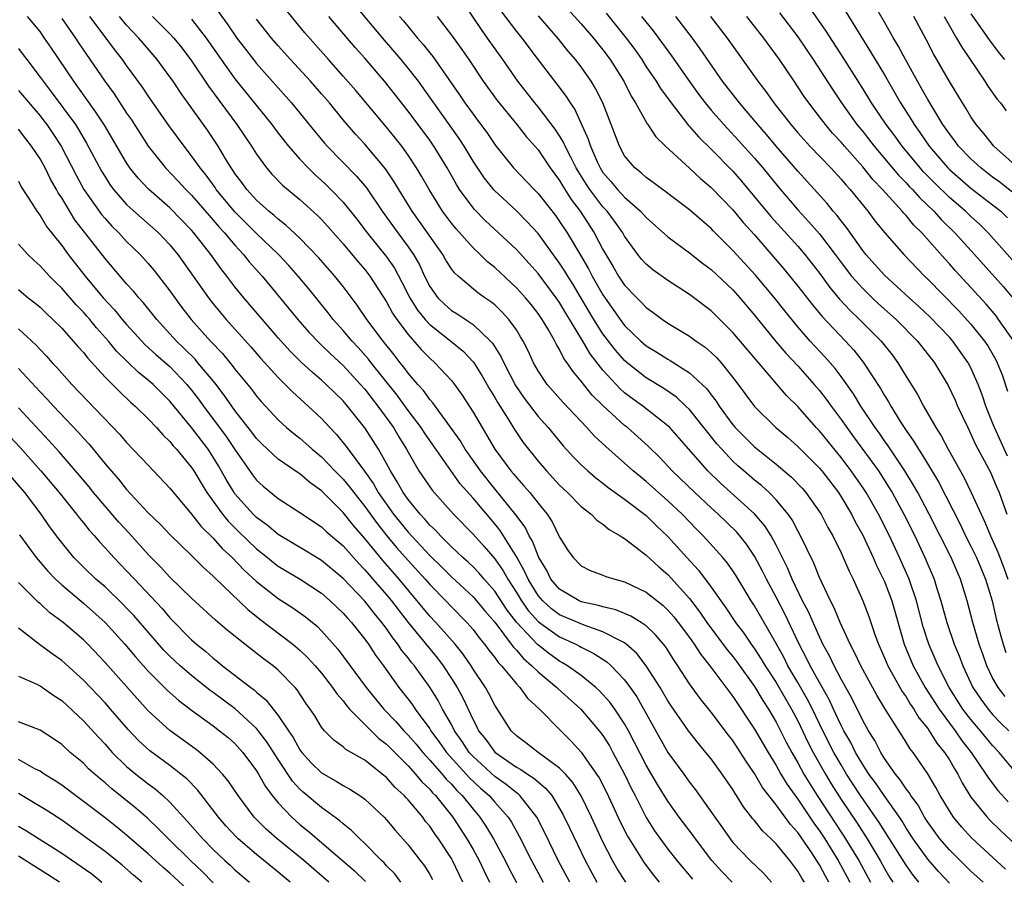
# Model space of a CAD drawing. Units: inches. Extents: x 2628000 to 2631000, y 1458000 to 1461000.
# Drawn here: x 2628483 to 2628574, y 1459159 to 1459239 of the extents above; entities that cross this region are included whole.
import ezdxf

# ---------------------------------------------------------------- set-up
doc = ezdxf.new("R2010")
doc.units = ezdxf.units.IN
doc.header["$MEASUREMENT"] = 0
doc.layers.add('LD26281458_2ft', color=182, linetype='Continuous')

msp = doc.modelspace()

# ---------------------------------------------------------------- linework, layer by layer
at = {"layer": 'LD26281458_2ft'}
for points, elevation in [([(2628532.765, 1459240.765), (2628535, 1459238.297), (2628536.131, 1459237), (2628537, 1459235.91), (2628537.673, 1459235), (2628538.92, 1459233), (2628539.618, 1459231.618), (2628540.007, 1459231), (2628541.082, 1459229.082), (2628541.152, 1459229), (2628541.882, 1459227.883), (2628542.793, 1459227), (2628545, 1459224.988), (2628546.018, 1459224.018), (2628547, 1459223.201), (2628549, 1459221.114), (2628549.954, 1459219.954), (2628551, 1459218.804), (2628553.691, 1459215.691), (2628555, 1459214.078), (2628556.343, 1459212.343), (2628557.26, 1459211.26), (2628559.408, 1459209), (2628560.164, 1459208.164), (2628561.05, 1459207.05), (2628562.631, 1459204.631), (2628563, 1459203.977), (2628563.379, 1459203.379), (2628563.582, 1459203), (2628564.517, 1459201.483), (2628565, 1459200.741), (2628565.728, 1459199.728), (2628566.14, 1459199), (2628566.492, 1459198.492), (2628567, 1459197.617), (2628567.983, 1459195.983), (2628570.015, 1459192.015), (2628570.503, 1459191), (2628571, 1459190.052), (2628571.517, 1459189), (2628572.344, 1459187), (2628572.953, 1459185), (2628573.34, 1459183.34), (2628573.747, 1459181.747), (2628573.971, 1459181), (2628574.225, 1459180.225)], 9352), ([(2628569, 1459158.926), (2628567.997, 1459159.997), (2628567, 1459161.127), (2628565.654, 1459163), (2628565, 1459164.007), (2628564.63, 1459164.63), (2628564.388, 1459165), (2628562.967, 1459167), (2628562.171, 1459168.172), (2628561.564, 1459169), (2628561, 1459169.873), (2628560.339, 1459171), (2628559.899, 1459171.899), (2628559.249, 1459173), (2628559, 1459173.482), (2628558.528, 1459174.528), (2628558.291, 1459175), (2628557.886, 1459175.886), (2628557, 1459177.44), (2628556.142, 1459179), (2628555.777, 1459179.777), (2628555.135, 1459181), (2628553.795, 1459183.795), (2628553, 1459185.351), (2628552.116, 1459187), (2628551.75, 1459187.75), (2628551, 1459189.137), (2628550.248, 1459190.247), (2628549.654, 1459191), (2628549.354, 1459191.353), (2628547.656, 1459193), (2628547, 1459193.585), (2628545.488, 1459195), (2628543.406, 1459197), (2628542.245, 1459198.245), (2628541.24, 1459199.24), (2628540.194, 1459200.194), (2628539.273, 1459201), (2628539, 1459201.211), (2628537.011, 1459203.011), (2628536.005, 1459204.005), (2628535, 1459205.287), (2628534.208, 1459206.208), (2628533.698, 1459207), (2628533.401, 1459207.401), (2628533, 1459208.215), (2628532.698, 1459208.698), (2628532.557, 1459209), (2628531.973, 1459210.027), (2628531.391, 1459211), (2628531, 1459211.562), (2628530.368, 1459212.368), (2628529.845, 1459213), (2628529, 1459213.93), (2628527, 1459215.801), (2628526.332, 1459216.332), (2628525.654, 1459217), (2628525, 1459217.613), (2628523.404, 1459219.404), (2628523, 1459219.902), (2628522.188, 1459221), (2628520.933, 1459223), (2628520.243, 1459224.243), (2628519.785, 1459225), (2628519, 1459226.18), (2628518.409, 1459227), (2628517.791, 1459227.791), (2628517, 1459228.772), (2628514.156, 1459232.156), (2628513, 1459233.488), (2628511.635, 1459235), (2628509.475, 1459237.475), (2628507.668, 1459239.668)], 9336), ([(2628574.194, 1459160.194), (2628571.073, 1459163.073), (2628570.115, 1459164.115), (2628569.389, 1459165), (2628569, 1459165.59), (2628568.149, 1459167), (2628567.75, 1459167.749), (2628567, 1459169.019), (2628565.643, 1459171), (2628565.354, 1459171.353), (2628565, 1459171.949), (2628563.048, 1459175.048), (2628562.294, 1459176.294), (2628561, 1459178.652), (2628560.813, 1459179), (2628560.24, 1459180.24), (2628559.823, 1459181), (2628558.917, 1459183), (2628558.367, 1459184.368), (2628558.023, 1459185), (2628557, 1459187.145), (2628556.476, 1459188.476), (2628555.259, 1459191), (2628555, 1459191.455), (2628554.47, 1459192.47), (2628554.105, 1459193), (2628553, 1459194.343), (2628552.359, 1459195), (2628551.647, 1459195.647), (2628551, 1459196.151), (2628550.005, 1459197), (2628549.466, 1459197.466), (2628549, 1459197.903), (2628547.969, 1459199), (2628547.515, 1459199.515), (2628545, 1459202.674), (2628544.667, 1459203), (2628543.802, 1459203.802), (2628542.623, 1459204.623), (2628541, 1459205.608), (2628539.241, 1459207), (2628539, 1459207.209), (2628538.16, 1459208.16), (2628537, 1459209.679), (2628536.164, 1459211), (2628535, 1459212.976), (2628534.237, 1459214.237), (2628533.748, 1459215), (2628533.474, 1459215.474), (2628533, 1459216.209), (2628531, 1459218.925), (2628530.011, 1459220.01), (2628529, 1459221.025), (2628526.943, 1459222.943), (2628526.045, 1459224.045), (2628525, 1459225.608), (2628524.176, 1459227), (2628523.715, 1459227.715), (2628521.372, 1459231), (2628520.396, 1459232.396), (2628519.95, 1459233), (2628519, 1459234.221), (2628518.356, 1459235), (2628516.805, 1459236.805), (2628514.07, 1459240.07)], 9340), ([(2628575, 1459169.329), (2628573.589, 1459171), (2628573, 1459171.62), (2628571.875, 1459173), (2628571, 1459174.03), (2628570.256, 1459175), (2628568.995, 1459177), (2628567.967, 1459179), (2628567.101, 1459181), (2628566.592, 1459182.592), (2628565.957, 1459185), (2628565.274, 1459187), (2628564.405, 1459189), (2628563.482, 1459191), (2628562.451, 1459193), (2628561.301, 1459195), (2628561, 1459195.46), (2628559.938, 1459197), (2628559, 1459198.243), (2628557, 1459200.694), (2628556.706, 1459201), (2628555, 1459202.95), (2628553.964, 1459203.964), (2628549, 1459209.777), (2628547.401, 1459211.401), (2628547, 1459211.8), (2628545, 1459213.318), (2628543, 1459214.583), (2628541.594, 1459215.594), (2628541, 1459216.09), (2628540.571, 1459216.571), (2628540.228, 1459217), (2628539, 1459218.679), (2628538.822, 1459219), (2628538.073, 1459220.073), (2628537.384, 1459221), (2628537, 1459221.412), (2628535.786, 1459223), (2628535.47, 1459223.47), (2628534.701, 1459224.701), (2628534.532, 1459225), (2628534.019, 1459225.981), (2628533.514, 1459227), (2628533.365, 1459227.365), (2628533, 1459227.951), (2628532.58, 1459228.58), (2628531, 1459230.641), (2628530.7, 1459231), (2628529.149, 1459233), (2628527.762, 1459235), (2628526.344, 1459237), (2628525.773, 1459237.773), (2628524.172, 1459240.172)], 9346), ([(2628527.542, 1459239.542), (2628529, 1459237.606), (2628529.497, 1459237), (2628531, 1459234.982), (2628532.521, 1459233), (2628532.739, 1459232.739), (2628533.6, 1459231.6), (2628533.962, 1459231), (2628534.397, 1459230.397), (2628535.649, 1459227.649), (2628535.84, 1459227), (2628536.496, 1459225.504), (2628536.733, 1459225), (2628537, 1459224.588), (2628537.742, 1459223.742), (2628538.349, 1459223), (2628539, 1459222.3), (2628540.483, 1459221), (2628541, 1459220.409), (2628543, 1459218.628), (2628545, 1459217.141), (2628546.193, 1459216.192), (2628547, 1459215.603), (2628549, 1459213.722), (2628549.649, 1459213), (2628551, 1459211.394), (2628552.974, 1459208.974), (2628553.893, 1459207.893), (2628555, 1459206.7), (2628556.514, 1459205), (2628557, 1459204.429), (2628557.628, 1459203.628), (2628558.067, 1459203), (2628559, 1459201.756), (2628559.522, 1459201), (2628560.159, 1459200.159), (2628562.441, 1459197), (2628563.443, 1459195.443), (2628563.706, 1459195), (2628564.804, 1459193), (2628565.804, 1459191), (2628566.744, 1459189), (2628567.597, 1459187), (2628567.848, 1459186.152), (2628568.222, 1459185), (2628568.756, 1459183), (2628569.441, 1459181), (2628569.907, 1459179.907), (2628570.234, 1459179), (2628571.182, 1459177), (2628571.904, 1459175.904), (2628572.575, 1459175), (2628573, 1459174.501), (2628573.74, 1459173.741), (2628574.502, 1459173)], 9348), ([(2628575.606, 1459215.607), (2628572.597, 1459219), (2628571.793, 1459219.793), (2628571, 1459220.497), (2628570.482, 1459221), (2628569, 1459222.266), (2628567.613, 1459223.614), (2628566.624, 1459224.624), (2628566.289, 1459225), (2628564.638, 1459227), (2628563.95, 1459227.95), (2628563.148, 1459229), (2628561.813, 1459231), (2628561, 1459232.337), (2628559.2, 1459235.2), (2628557.633, 1459237.633), (2628555.981, 1459239.981)], 9366), ([(2628574.777, 1459222.778), (2628573.667, 1459223.667), (2628573, 1459224.156), (2628571.899, 1459225), (2628571, 1459225.83), (2628569.86, 1459227), (2628569.501, 1459227.501), (2628569, 1459228.139), (2628568.658, 1459228.658), (2628568.407, 1459229), (2628567.463, 1459230.537), (2628567, 1459231.323), (2628566.408, 1459232.408), (2628566.058, 1459233), (2628564.939, 1459235), (2628564.273, 1459236.273), (2628563.833, 1459237), (2628563, 1459238.478), (2628562.072, 1459240.072)], 9370), ([(2628548.93, 1459159), (2628547.978, 1459159.978), (2628547.053, 1459161), (2628545.542, 1459163), (2628545.32, 1459163.32), (2628544.041, 1459165), (2628543, 1459166.476), (2628542.037, 1459168.037), (2628541, 1459169.822), (2628539.362, 1459173), (2628539, 1459173.645), (2628538.104, 1459175), (2628537.643, 1459175.643), (2628536.693, 1459176.693), (2628536.355, 1459177), (2628535, 1459178.09), (2628533.727, 1459179), (2628533.278, 1459179.279), (2628533, 1459179.423), (2628532.087, 1459180.087), (2628530.957, 1459180.957), (2628529.021, 1459183.021), (2628528.149, 1459184.149), (2628527, 1459185.897), (2628526.032, 1459187), (2628525.564, 1459187.564), (2628525, 1459188.144), (2628524.56, 1459188.56), (2628524.053, 1459189), (2628523, 1459190), (2628521.98, 1459191), (2628521.516, 1459191.516), (2628521, 1459191.998), (2628520.549, 1459192.549), (2628520.104, 1459193), (2628519, 1459194.348), (2628518.541, 1459195), (2628518, 1459196), (2628517.362, 1459197), (2628517, 1459197.675), (2628516.25, 1459199), (2628515.774, 1459199.774), (2628515, 1459200.979), (2628513.406, 1459203), (2628513, 1459203.467), (2628511.441, 1459205), (2628511, 1459205.402), (2628510.125, 1459206.125), (2628509.087, 1459207.087), (2628508.086, 1459208.086), (2628507, 1459209.295), (2628503.826, 1459213), (2628503, 1459214.016), (2628502.245, 1459215), (2628501.69, 1459215.69), (2628500.772, 1459217), (2628499.22, 1459219), (2628499, 1459219.252), (2628497, 1459221.301), (2628495.033, 1459223.033), (2628494.058, 1459224.058), (2628493.308, 1459225), (2628493, 1459225.453), (2628490.945, 1459228.945), (2628490.162, 1459230.162), (2628488.501, 1459232.502), (2628488.124, 1459233), (2628486.049, 1459236.049), (2628485.42, 1459237), (2628485, 1459237.59), (2628483.836, 1459239)], 9320), ([(2628487, 1459238.817), (2628488.263, 1459237), (2628488.554, 1459236.554), (2628490.997, 1459233), (2628491.84, 1459231.84), (2628493, 1459230.068), (2628493.438, 1459229.438), (2628495, 1459226.996), (2628496.59, 1459225), (2628497.768, 1459223.768), (2628498.459, 1459223), (2628499, 1459222.468), (2628500.609, 1459220.609), (2628501, 1459220.179), (2628501.538, 1459219.538), (2628502.042, 1459219), (2628503, 1459217.85), (2628503.795, 1459217), (2628504.327, 1459216.327), (2628505.515, 1459215), (2628508.822, 1459211), (2628509.836, 1459209.836), (2628510.806, 1459208.806), (2628511, 1459208.633), (2628511.817, 1459207.817), (2628513, 1459206.73), (2628514.615, 1459205), (2628515, 1459204.559), (2628515.672, 1459203.672), (2628516.206, 1459203), (2628517.639, 1459201), (2628518.141, 1459200.141), (2628518.854, 1459199), (2628519, 1459198.721), (2628520.005, 1459197), (2628521.212, 1459195.212), (2628523.205, 1459193), (2628525, 1459191.158), (2628526.03, 1459190.03), (2628527, 1459188.881), (2628527.775, 1459187.775), (2628528.2, 1459187), (2628529, 1459185.765), (2628529.47, 1459185), (2628530.103, 1459184.103), (2628531.056, 1459183.056), (2628533, 1459181.669), (2628534.49, 1459181), (2628534.826, 1459180.826), (2628535, 1459180.718), (2628536.148, 1459180.148), (2628537.354, 1459179.354), (2628537.744, 1459179), (2628539, 1459177.691), (2628539.509, 1459177), (2628540.121, 1459176.121), (2628543, 1459170.989), (2628544.467, 1459169), (2628545, 1459168.239), (2628545.545, 1459167.545), (2628547.329, 1459165), (2628548.037, 1459164.037), (2628548.747, 1459163), (2628549, 1459162.682), (2628550.595, 1459161), (2628551.837, 1459159.837), (2628552.583, 1459159)], 9322), ([(2628555.618, 1459159), (2628555.369, 1459159.369), (2628555, 1459160.031), (2628554.259, 1459161), (2628553, 1459162.55), (2628552.544, 1459163), (2628551.739, 1459163.739), (2628551, 1459164.693), (2628550.856, 1459164.856), (2628549.976, 1459165.976), (2628549.349, 1459167), (2628549.202, 1459167.203), (2628549, 1459167.554), (2628548.012, 1459169), (2628547, 1459170.393), (2628546.515, 1459171), (2628545.813, 1459171.813), (2628544.893, 1459173), (2628543.3, 1459175.3), (2628543, 1459175.766), (2628542.275, 1459177), (2628541.007, 1459179.007), (2628540.135, 1459180.135), (2628539.156, 1459181), (2628539, 1459181.115), (2628538.798, 1459181.202), (2628537, 1459182.135), (2628535.262, 1459182.738), (2628533, 1459183.714), (2628532.254, 1459184.254), (2628531.431, 1459185), (2628531, 1459185.506), (2628530.077, 1459187), (2628529.756, 1459187.756), (2628529.036, 1459189.036), (2628527.502, 1459191.502), (2628527, 1459192.128), (2628525, 1459194.472), (2628523.813, 1459195.813), (2628521, 1459199.807), (2628520.512, 1459200.512), (2628520.203, 1459201), (2628519, 1459202.597), (2628517.99, 1459203.991), (2628515.589, 1459207), (2628515.337, 1459207.337), (2628514.394, 1459208.394), (2628513.819, 1459209), (2628513, 1459209.984), (2628512.09, 1459211), (2628511.619, 1459211.619), (2628509.831, 1459213.831), (2628508.846, 1459215), (2628507.98, 1459215.98), (2628507.017, 1459217), (2628505, 1459218.942), (2628503, 1459220.939), (2628501.283, 1459223), (2628501.174, 1459223.174), (2628500.332, 1459224.332), (2628499.783, 1459225), (2628499, 1459226.126), (2628498.308, 1459227), (2628496.908, 1459228.908), (2628495, 1459231.651), (2628494.464, 1459232.464), (2628493, 1459234.446), (2628492.61, 1459235), (2628491.902, 1459235.902), (2628491.096, 1459237), (2628489.593, 1459239)], 9324), ([(2628557.882, 1459159), (2628557.556, 1459159.556), (2628557, 1459160.603), (2628556.289, 1459161.711), (2628555, 1459163.609), (2628554.326, 1459164.326), (2628553, 1459166.146), (2628551.748, 1459167.748), (2628551, 1459169.06), (2628550.203, 1459170.204), (2628549.718, 1459171), (2628549, 1459172.083), (2628548.593, 1459172.593), (2628547, 1459174.721), (2628545.984, 1459175.984), (2628545.249, 1459177), (2628545, 1459177.347), (2628543.917, 1459179), (2628543.543, 1459179.543), (2628542.769, 1459180.769), (2628542.587, 1459181), (2628541.868, 1459181.868), (2628541, 1459182.682), (2628540.534, 1459183), (2628539.588, 1459183.588), (2628538.178, 1459184.178), (2628537, 1459184.436), (2628536.581, 1459184.581), (2628535, 1459184.913), (2628534.8, 1459185), (2628533, 1459186.067), (2628532.2, 1459187), (2628531.803, 1459187.803), (2628531.081, 1459189), (2628531, 1459189.166), (2628530.499, 1459190.499), (2628530.194, 1459191), (2628529.808, 1459191.808), (2628528.956, 1459192.956), (2628527, 1459195.34), (2628525.679, 1459197), (2628525.409, 1459197.409), (2628524.284, 1459199), (2628523.805, 1459199.805), (2628521.294, 1459203.293), (2628521, 1459203.613), (2628520.425, 1459204.425), (2628519.906, 1459205), (2628519, 1459206.05), (2628518.602, 1459206.601), (2628518.267, 1459207), (2628517.715, 1459207.715), (2628516.686, 1459209), (2628515.19, 1459211), (2628514.305, 1459212.305), (2628513, 1459214.043), (2628512.244, 1459215), (2628510.734, 1459216.734), (2628509, 1459218.514), (2628507.716, 1459219.716), (2628507, 1459220.252), (2628506.615, 1459220.614), (2628506.128, 1459221), (2628505, 1459222.013), (2628504.091, 1459223), (2628503.64, 1459223.64), (2628503, 1459224.488), (2628502.802, 1459224.801), (2628502.654, 1459225), (2628502.103, 1459225.897), (2628501.452, 1459227), (2628500.472, 1459228.472), (2628499, 1459230.544), (2628497.966, 1459231.966), (2628497.291, 1459233), (2628497, 1459233.416), (2628495.819, 1459235), (2628494.513, 1459236.513), (2628494.119, 1459237), (2628493, 1459238.201), (2628492.337, 1459239)], 9326), ([(2628495.396, 1459239), (2628497, 1459237.378), (2628497.343, 1459237), (2628498.092, 1459236.091), (2628499, 1459234.881), (2628500.555, 1459232.555), (2628503.191, 1459229), (2628504.54, 1459227), (2628505, 1459226.26), (2628505.926, 1459225), (2628506.421, 1459224.421), (2628507.397, 1459223.397), (2628509, 1459222.067), (2628510.615, 1459220.615), (2628511, 1459220.223), (2628511.586, 1459219.586), (2628513, 1459217.98), (2628514.354, 1459216.354), (2628515, 1459215.617), (2628515.472, 1459215), (2628517, 1459212.61), (2628517.565, 1459211.565), (2628517.948, 1459211), (2628519, 1459209.594), (2628520.216, 1459208.216), (2628521, 1459207.42), (2628521.477, 1459207), (2628523, 1459205.347), (2628523.276, 1459205), (2628523.997, 1459203.997), (2628525, 1459202.428), (2628525.828, 1459201), (2628526.285, 1459200.285), (2628527.027, 1459199), (2628528.495, 1459197), (2628528.732, 1459196.732), (2628529, 1459196.394), (2628529.671, 1459195.67), (2628530.23, 1459195), (2628531, 1459194.013), (2628531.835, 1459193), (2628532.303, 1459192.303), (2628533, 1459190.868), (2628533.725, 1459189.725), (2628534.245, 1459189), (2628535, 1459188.23), (2628535.812, 1459187.812), (2628537, 1459187.386), (2628537.261, 1459187.261), (2628538.093, 1459187), (2628539, 1459186.769), (2628541, 1459185.792), (2628542.555, 1459184.555), (2628543, 1459184.14), (2628543.534, 1459183.535), (2628543.962, 1459183), (2628545, 1459181.606), (2628545.432, 1459181), (2628546.037, 1459180.037), (2628546.874, 1459179), (2628549, 1459176.16), (2628551, 1459173.154), (2628552.249, 1459171), (2628553, 1459169.779), (2628553.443, 1459169), (2628554.027, 1459168.028), (2628554.753, 1459167), (2628555, 1459166.676), (2628556.469, 1459164.469), (2628557, 1459163.746), (2628557.491, 1459163), (2628558.731, 1459161), (2628559.544, 1459159.544), (2628559.822, 1459159)], 9328), ([(2628499, 1459238.741), (2628500.347, 1459237), (2628501.739, 1459235), (2628503, 1459233.237), (2628506.405, 1459229), (2628507, 1459228.199), (2628507.949, 1459227), (2628509, 1459225.814), (2628509.765, 1459225), (2628510.385, 1459224.385), (2628511, 1459223.844), (2628511.433, 1459223.433), (2628511.87, 1459223), (2628513, 1459221.82), (2628514.254, 1459220.254), (2628515.207, 1459219), (2628517, 1459216.78), (2628517.728, 1459215.728), (2628518.429, 1459214.429), (2628519.161, 1459213), (2628519.868, 1459211.868), (2628520.579, 1459211), (2628521, 1459210.539), (2628522.957, 1459209), (2628524.072, 1459208.073), (2628525.045, 1459207.045), (2628525.822, 1459205.822), (2628526.537, 1459204.537), (2628527, 1459203.784), (2628527.28, 1459203.28), (2628528.296, 1459201.704), (2628528.83, 1459200.83), (2628529.644, 1459199.644), (2628531, 1459197.918), (2628531.788, 1459197), (2628533, 1459195.7), (2628533.737, 1459195), (2628535, 1459193.712), (2628535.913, 1459193), (2628536.444, 1459192.444), (2628537, 1459192.072), (2628537.587, 1459191.587), (2628538.6, 1459191), (2628539, 1459190.745), (2628540.029, 1459189.971), (2628541, 1459189.216), (2628542.149, 1459188.149), (2628543, 1459187.431), (2628545, 1459185.203), (2628545.956, 1459183.956), (2628546.61, 1459183), (2628548.475, 1459180.475), (2628549, 1459179.844), (2628549.362, 1459179.363), (2628551, 1459177.094), (2628551.778, 1459175.778), (2628552.298, 1459175), (2628553, 1459173.795), (2628553.94, 1459171.94), (2628554.436, 1459171), (2628555, 1459170.03), (2628555.569, 1459169), (2628556.802, 1459167), (2628559, 1459163.621), (2628559.255, 1459163.255), (2628560.638, 1459161), (2628561.712, 1459159)], 9330), ([(2628501.462, 1459239.462), (2628502.297, 1459238.297), (2628503.187, 1459237), (2628503.966, 1459235.966), (2628505, 1459234.651), (2628508.232, 1459231), (2628510.369, 1459228.369), (2628511.278, 1459227.278), (2628511.525, 1459227), (2628514.233, 1459224.233), (2628515.146, 1459223.146), (2628516.611, 1459221), (2628518.046, 1459219), (2628519, 1459217.709), (2628519.486, 1459217), (2628520.04, 1459216.04), (2628520.516, 1459215), (2628521, 1459214.057), (2628521.75, 1459213), (2628522.379, 1459212.379), (2628523, 1459211.836), (2628523.52, 1459211.52), (2628525, 1459210.519), (2628526.627, 1459209), (2628526.805, 1459208.805), (2628527.577, 1459207.577), (2628527.833, 1459207), (2628528.906, 1459204.906), (2628529.721, 1459203.721), (2628531, 1459202.035), (2628531.925, 1459201), (2628533.321, 1459199.321), (2628534.284, 1459198.284), (2628535, 1459197.557), (2628535.603, 1459197), (2628536.352, 1459196.352), (2628537, 1459195.857), (2628537.474, 1459195.473), (2628539, 1459194.404), (2628541, 1459192.885), (2628541.941, 1459191.941), (2628543, 1459190.948), (2628544.754, 1459189), (2628545.834, 1459187.833), (2628547, 1459186.263), (2628547.882, 1459185), (2628548.363, 1459184.363), (2628549.252, 1459183), (2628550.012, 1459182.012), (2628550.681, 1459181), (2628551, 1459180.565), (2628551.625, 1459179.625), (2628551.987, 1459179), (2628553, 1459177.45), (2628554.43, 1459175), (2628555, 1459173.908), (2628555.935, 1459171.935), (2628556.424, 1459171), (2628557.556, 1459169), (2628558.096, 1459168.096), (2628559, 1459166.636), (2628560.472, 1459164.472), (2628561.414, 1459163), (2628562.616, 1459161), (2628563, 1459160.279), (2628563.467, 1459159.467), (2628563.773, 1459159)], 9332), ([(2628566.181, 1459159), (2628565.645, 1459159.645), (2628565, 1459160.579), (2628562.532, 1459164.532), (2628560.796, 1459167), (2628560.08, 1459168.08), (2628559.508, 1459169), (2628559, 1459169.85), (2628558.341, 1459171), (2628557.314, 1459173), (2628556.351, 1459175), (2628555.898, 1459175.898), (2628555, 1459177.466), (2628554.091, 1459179), (2628553.73, 1459179.729), (2628553, 1459181.045), (2628551, 1459184.547), (2628550.705, 1459185), (2628549.299, 1459187.3), (2628549, 1459187.763), (2628548.495, 1459188.494), (2628548.071, 1459189), (2628546.265, 1459191), (2628545.629, 1459191.629), (2628544.31, 1459193), (2628543, 1459194.236), (2628541, 1459196.033), (2628540.455, 1459196.455), (2628539.806, 1459197), (2628539, 1459197.732), (2628537.252, 1459199.252), (2628536.222, 1459200.222), (2628535.521, 1459201), (2628533.323, 1459203.323), (2628531.857, 1459205), (2628531, 1459206.264), (2628530.585, 1459207), (2628530.084, 1459208.084), (2628529.626, 1459209), (2628529.398, 1459209.398), (2628529, 1459210.027), (2628528.308, 1459211), (2628527.686, 1459211.686), (2628527, 1459212.336), (2628526.634, 1459212.635), (2628526.088, 1459213), (2628525.453, 1459213.453), (2628523.623, 1459215), (2628523.295, 1459215.295), (2628523, 1459215.687), (2628522.487, 1459216.487), (2628522.2, 1459217), (2628520.058, 1459220.058), (2628519.379, 1459221), (2628518.14, 1459223), (2628517.719, 1459223.719), (2628516.908, 1459224.908), (2628515, 1459227.182), (2628514.125, 1459228.125), (2628513, 1459229.455), (2628511.732, 1459231), (2628511, 1459231.844), (2628509.979, 1459233), (2628508.133, 1459235), (2628507, 1459236.268), (2628506.371, 1459237), (2628505, 1459238.731)], 9334), ([(2628572.114, 1459159), (2628571, 1459160.028), (2628569.992, 1459161), (2628569, 1459161.987), (2628568.129, 1459163), (2628567, 1459164.55), (2628566.713, 1459165), (2628566.108, 1459166.108), (2628565.439, 1459167), (2628565.282, 1459167.282), (2628565, 1459167.63), (2628564.47, 1459168.47), (2628564.011, 1459169), (2628563, 1459170.448), (2628562.66, 1459171), (2628562.101, 1459172.101), (2628561.529, 1459173), (2628561, 1459173.943), (2628559.994, 1459175.994), (2628559, 1459177.77), (2628558.346, 1459179), (2628557.915, 1459179.915), (2628557.318, 1459181), (2628557.225, 1459181.225), (2628557, 1459181.663), (2628555.987, 1459183.987), (2628555.438, 1459185), (2628554.474, 1459187), (2628554.051, 1459188.051), (2628553, 1459190.131), (2628552.526, 1459191), (2628551.942, 1459191.942), (2628551, 1459193.04), (2628547.859, 1459195.859), (2628546.693, 1459197), (2628544.037, 1459200.037), (2628543.176, 1459201), (2628543, 1459201.173), (2628540.671, 1459203), (2628539.694, 1459203.694), (2628539, 1459204.22), (2628538.58, 1459204.58), (2628537, 1459206.308), (2628535.824, 1459207.824), (2628535.145, 1459209), (2628533.575, 1459211.575), (2628533, 1459212.549), (2628532.684, 1459213), (2628531, 1459215.236), (2628530.174, 1459216.174), (2628529, 1459217.449), (2628527.36, 1459219), (2628526.134, 1459220.135), (2628525.141, 1459221.141), (2628525, 1459221.309), (2628523.76, 1459223), (2628523.462, 1459223.462), (2628522.603, 1459225), (2628521.385, 1459227), (2628521, 1459227.547), (2628519, 1459230.244), (2628516.815, 1459233), (2628515, 1459235.126), (2628514.116, 1459236.116), (2628511.678, 1459239)], 9338), ([(2628518.216, 1459239), (2628518.58, 1459238.58), (2628519.857, 1459237), (2628520.395, 1459236.395), (2628521, 1459235.619), (2628521.282, 1459235.282), (2628523.754, 1459231.754), (2628524.255, 1459231), (2628525, 1459229.965), (2628525.424, 1459229.424), (2628526.272, 1459228.272), (2628527.081, 1459227.081), (2628528.75, 1459225), (2628530.643, 1459223), (2628531, 1459222.64), (2628532.601, 1459220.601), (2628533, 1459220.061), (2628533.696, 1459219), (2628534.931, 1459216.931), (2628535.67, 1459215.67), (2628536.01, 1459215), (2628537, 1459213.264), (2628538.575, 1459211), (2628539, 1459210.439), (2628540.49, 1459209), (2628541, 1459208.556), (2628541.969, 1459207.969), (2628543, 1459207.315), (2628543.208, 1459207.207), (2628545, 1459206.073), (2628546.584, 1459204.584), (2628547, 1459204.026), (2628547.454, 1459203.454), (2628547.736, 1459203), (2628549, 1459201.269), (2628549.225, 1459201), (2628551, 1459199.227), (2628553, 1459197.641), (2628554.431, 1459196.431), (2628555.405, 1459195.405), (2628555.755, 1459195), (2628557, 1459193.233), (2628557.149, 1459193), (2628557.787, 1459191.787), (2628558.235, 1459191), (2628559, 1459189.433), (2628559.203, 1459189), (2628559.737, 1459187.737), (2628560.1, 1459187), (2628561.021, 1459185), (2628561.562, 1459183.562), (2628562.12, 1459181.88), (2628562.44, 1459181), (2628563, 1459179.748), (2628563.309, 1459179), (2628564.634, 1459176.634), (2628565, 1459176.117), (2628565.42, 1459175.42), (2628565.71, 1459175), (2628566.189, 1459174.188), (2628567, 1459173.193), (2628567.137, 1459173), (2628567.854, 1459171.853), (2628568.56, 1459171), (2628569, 1459170.302), (2628569.467, 1459169.467), (2628569.772, 1459169), (2628570.18, 1459168.18), (2628571, 1459166.853), (2628572.492, 1459165), (2628572.739, 1459164.739), (2628573.754, 1459163.754), (2628576.853, 1459160.852)], 9342), ([(2628521.673, 1459239), (2628523, 1459237.253), (2628523.95, 1459235.95), (2628524.608, 1459235), (2628525.949, 1459233), (2628527.232, 1459231.232), (2628529.042, 1459229), (2628529.899, 1459227.899), (2628531, 1459226.656), (2628532.138, 1459225), (2628533, 1459223.829), (2628533.3, 1459223.3), (2628534.071, 1459222.071), (2628534.891, 1459221), (2628536.192, 1459219), (2628537, 1459217.448), (2628537.251, 1459217), (2628537.914, 1459215.914), (2628538.448, 1459215), (2628539, 1459214.168), (2628540.117, 1459213), (2628540.562, 1459212.562), (2628541, 1459212.092), (2628541.642, 1459211.642), (2628542.491, 1459211), (2628543, 1459210.652), (2628545, 1459209.459), (2628545.608, 1459209), (2628546.437, 1459208.437), (2628547, 1459207.947), (2628547.478, 1459207.478), (2628547.909, 1459207), (2628549, 1459205.645), (2628549.498, 1459205), (2628551, 1459202.941), (2628552.975, 1459201), (2628554.076, 1459200.076), (2628555, 1459199.27), (2628557, 1459197.252), (2628557.21, 1459197), (2628558.745, 1459195), (2628559, 1459194.607), (2628559.956, 1459193), (2628560.302, 1459192.303), (2628561, 1459191.079), (2628561.968, 1459189), (2628562.273, 1459188.273), (2628563, 1459186.775), (2628563.677, 1459185), (2628564.822, 1459181), (2628565.662, 1459179), (2628566.777, 1459177), (2628568.045, 1459175), (2628569.53, 1459173), (2628570.133, 1459172.133), (2628571.029, 1459171), (2628572.38, 1459169), (2628572.609, 1459168.609), (2628573.48, 1459167.479), (2628574.429, 1459166.429)], 9344), ([(2628574.163, 1459176.163), (2628573.5, 1459177), (2628573, 1459177.883), (2628572.45, 1459179), (2628572.087, 1459180.087), (2628571.756, 1459181), (2628571.163, 1459183), (2628570.644, 1459185), (2628570.038, 1459187), (2628569.712, 1459187.712), (2628569.166, 1459189), (2628567.138, 1459193), (2628566.083, 1459195), (2628565.696, 1459195.696), (2628564.898, 1459197), (2628563.335, 1459199.335), (2628563, 1459199.794), (2628562.51, 1459200.51), (2628562.147, 1459201), (2628560.826, 1459203), (2628560.131, 1459204.132), (2628559, 1459205.726), (2628558.452, 1459206.452), (2628557.52, 1459207.52), (2628556.156, 1459209), (2628555, 1459210.318), (2628553.788, 1459211.788), (2628552.836, 1459213), (2628551.087, 1459215.087), (2628549, 1459217.38), (2628547.189, 1459219.189), (2628547, 1459219.395), (2628546.127, 1459220.127), (2628545, 1459221.117), (2628543, 1459222.62), (2628542.794, 1459222.794), (2628542.491, 1459223), (2628541.653, 1459223.653), (2628541, 1459224.115), (2628540.545, 1459224.545), (2628539.953, 1459225), (2628539, 1459226.126), (2628538.514, 1459227), (2628536.977, 1459231), (2628536.326, 1459232.326), (2628535.924, 1459233), (2628535, 1459234.324), (2628534.474, 1459235), (2628533.791, 1459235.791), (2628532.837, 1459237), (2628531.047, 1459239.047)], 9350), ([(2628537.284, 1459239.284), (2628539.147, 1459237), (2628539.93, 1459235.93), (2628540.585, 1459235), (2628541, 1459234.351), (2628541.917, 1459233), (2628542.324, 1459232.324), (2628543.294, 1459231), (2628544.916, 1459228.916), (2628545, 1459228.837), (2628545.847, 1459227.846), (2628547, 1459226.741), (2628549, 1459224.692), (2628549.784, 1459223.784), (2628551, 1459222.335), (2628552.508, 1459220.508), (2628555, 1459217.768), (2628555.657, 1459217), (2628557, 1459215.267), (2628557.955, 1459213.955), (2628558.864, 1459212.864), (2628559.83, 1459211.83), (2628560.708, 1459211), (2628562.693, 1459209), (2628563.716, 1459207.717), (2628564.243, 1459207), (2628565, 1459205.736), (2628566.05, 1459204.05), (2628566.606, 1459203), (2628567.746, 1459201), (2628568.245, 1459200.245), (2628568.876, 1459199), (2628570.368, 1459196.368), (2628571.016, 1459195.016), (2628571.925, 1459193), (2628572.282, 1459192.282), (2628572.803, 1459191), (2628573.492, 1459189.492), (2628574.037, 1459188.037), (2628574.398, 1459187)], 9354), ([(2628540.561, 1459239), (2628541.649, 1459237.649), (2628542.505, 1459236.505), (2628543.344, 1459235.344), (2628544.989, 1459232.989), (2628545.825, 1459231.825), (2628546.446, 1459231), (2628547, 1459230.332), (2628548.156, 1459229), (2628549.536, 1459227.536), (2628551, 1459225.902), (2628551.762, 1459225), (2628553.207, 1459223.207), (2628555, 1459221.112), (2628556.031, 1459220.031), (2628557, 1459218.908), (2628558.466, 1459217), (2628559, 1459216.269), (2628559.976, 1459215), (2628561, 1459213.844), (2628561.868, 1459213), (2628562.454, 1459212.454), (2628564.087, 1459211), (2628566.072, 1459209), (2628567.615, 1459207), (2628568.892, 1459204.892), (2628569.535, 1459203.535), (2628569.768, 1459203), (2628570.694, 1459201), (2628571, 1459200.408), (2628571.43, 1459199.43), (2628572.433, 1459197.567), (2628572.819, 1459196.819), (2628573, 1459196.428), (2628573.415, 1459195.415), (2628573.602, 1459195), (2628574.304, 1459193)], 9356), ([(2628574.366, 1459198.366), (2628573.163, 1459201), (2628573, 1459201.446), (2628572.38, 1459203), (2628572.042, 1459204.042), (2628571.675, 1459205), (2628571, 1459206.518), (2628570.746, 1459207), (2628569.317, 1459209), (2628569, 1459209.357), (2628567.22, 1459211.22), (2628566.191, 1459212.191), (2628565.277, 1459213), (2628563, 1459215.09), (2628561.296, 1459217), (2628561, 1459217.374), (2628559.492, 1459219.492), (2628559, 1459220.1), (2628558.62, 1459220.62), (2628558.272, 1459221), (2628557.704, 1459221.704), (2628555, 1459224.696), (2628553.002, 1459227), (2628552.096, 1459228.096), (2628551.304, 1459229), (2628550.256, 1459230.256), (2628549.6, 1459231), (2628548.056, 1459233), (2628545.993, 1459235.993), (2628545.264, 1459237), (2628543.735, 1459239)], 9358), ([(2628546.945, 1459239), (2628548.486, 1459237), (2628551.301, 1459233), (2628552.056, 1459232.056), (2628552.797, 1459231), (2628554.356, 1459229), (2628555, 1459228.238), (2628556.108, 1459227), (2628558.039, 1459225), (2628559, 1459223.959), (2628559.431, 1459223.431), (2628559.832, 1459223), (2628561.464, 1459221), (2628562.123, 1459220.123), (2628563.02, 1459219.02), (2628564.785, 1459217), (2628566.693, 1459215), (2628567, 1459214.711), (2628569.835, 1459211.835), (2628571, 1459210.554), (2628572.248, 1459209), (2628572.549, 1459208.549), (2628573.28, 1459207.281), (2628573.426, 1459207), (2628573.871, 1459205.871), (2628574.374, 1459204.374)], 9360), ([(2628574.944, 1459209), (2628573.556, 1459211), (2628573.318, 1459211.318), (2628572.403, 1459212.403), (2628571, 1459213.95), (2628569.529, 1459215.53), (2628569, 1459216.147), (2628568.585, 1459216.585), (2628566.47, 1459219), (2628565.72, 1459219.72), (2628565, 1459220.608), (2628564.805, 1459220.804), (2628564.655, 1459221), (2628562.83, 1459223), (2628561.938, 1459223.938), (2628561, 1459225.111), (2628559.305, 1459227), (2628559, 1459227.37), (2628558.212, 1459228.212), (2628557.545, 1459229), (2628557, 1459229.733), (2628556.023, 1459231), (2628555.598, 1459231.598), (2628555, 1459232.504), (2628554.65, 1459233), (2628553.3, 1459235), (2628551.857, 1459237), (2628550.287, 1459239)], 9362), ([(2628553.318, 1459239.318), (2628555, 1459237.106), (2628556.426, 1459235), (2628558.221, 1459232.221), (2628559.046, 1459231), (2628560.462, 1459229), (2628561, 1459228.351), (2628562.058, 1459227), (2628564.318, 1459224.318), (2628565, 1459223.624), (2628565.294, 1459223.294), (2628565.585, 1459223), (2628566.25, 1459222.25), (2628567.563, 1459221), (2628568.24, 1459220.24), (2628569.507, 1459219), (2628571.32, 1459217), (2628574, 1459214), (2628574.915, 1459212.915)], 9364), ([(2628559.431, 1459239.43), (2628561.731, 1459235.731), (2628563, 1459233.588), (2628564.495, 1459231), (2628565.476, 1459229.476), (2628565.751, 1459229), (2628566.278, 1459228.278), (2628567.142, 1459227), (2628568.865, 1459225), (2628569, 1459224.865), (2628569.992, 1459223.992), (2628571, 1459223.14), (2628573, 1459221.594), (2628573.745, 1459221), (2628574.384, 1459220.385)], 9368), ([(2628575.346, 1459225), (2628573.122, 1459227), (2628572.179, 1459228.179), (2628571.483, 1459229), (2628571, 1459229.716), (2628570.522, 1459230.522), (2628570.21, 1459231), (2628569, 1459232.987), (2628567.54, 1459235.54), (2628566.859, 1459236.859), (2628565.707, 1459239)], 9372), ([(2628568.518, 1459239), (2628569, 1459238.139), (2628569.671, 1459237), (2628570.142, 1459236.142), (2628572.269, 1459233), (2628572.551, 1459232.551), (2628573.381, 1459231.381), (2628573.71, 1459231), (2628574.26, 1459230.26)], 9374), ([(2628571, 1459239.232), (2628571.616, 1459238.383), (2628572.753, 1459236.753), (2628573.61, 1459235.61), (2628574.096, 1459235)], 9376), ([(2628483, 1459236.02), (2628483.445, 1459235.445), (2628483.764, 1459235), (2628485, 1459233.393), (2628485.275, 1459233), (2628486.039, 1459232.039), (2628488.263, 1459229), (2628488.552, 1459228.552), (2628489.296, 1459227.296), (2628490.684, 1459224.684), (2628491, 1459224.159), (2628491.453, 1459223.453), (2628491.799, 1459223), (2628493, 1459221.633), (2628493.316, 1459221.316), (2628495.937, 1459219), (2628497, 1459217.883), (2628497.725, 1459217), (2628498.261, 1459216.26), (2628500.552, 1459213), (2628501, 1459212.431), (2628502.199, 1459211), (2628504.471, 1459208.471), (2628505.399, 1459207.399), (2628507, 1459205.621), (2628507.639, 1459205), (2628508.307, 1459204.307), (2628509.775, 1459203), (2628511, 1459201.837), (2628511.762, 1459201), (2628512.372, 1459200.372), (2628513.27, 1459199.269), (2628514.97, 1459196.97), (2628515.801, 1459195.801), (2628516.244, 1459195), (2628517.655, 1459193), (2628519, 1459191.333), (2628521, 1459189.176), (2628522.11, 1459188.11), (2628523, 1459187.222), (2628525, 1459185.369), (2628525.326, 1459185), (2628526.08, 1459184.08), (2628527, 1459183.017), (2628528.536, 1459181), (2628528.723, 1459180.723), (2628529, 1459180.449), (2628529.667, 1459179.667), (2628530.44, 1459179), (2628531, 1459178.428), (2628532.725, 1459177), (2628532.856, 1459176.856), (2628534.958, 1459175), (2628536.66, 1459173), (2628537, 1459172.547), (2628537.59, 1459171.59), (2628537.917, 1459171), (2628538.979, 1459169), (2628539.631, 1459167.631), (2628539.969, 1459167), (2628540.99, 1459164.991), (2628541.762, 1459163.763), (2628543, 1459162.061), (2628543.825, 1459161), (2628545.27, 1459159.27)], 9318), ([(2628483, 1459232.161), (2628485, 1459229.797), (2628485.352, 1459229.352), (2628485.614, 1459229), (2628486.18, 1459228.18), (2628486.938, 1459227), (2628488.331, 1459224.331), (2628489.057, 1459223), (2628490.456, 1459221), (2628490.685, 1459220.685), (2628491, 1459220.311), (2628491.629, 1459219.629), (2628492.264, 1459219), (2628493, 1459218.203), (2628494.241, 1459217), (2628495, 1459216.163), (2628495.533, 1459215.534), (2628495.95, 1459215), (2628497, 1459213.628), (2628497.44, 1459213), (2628498.106, 1459212.106), (2628498.959, 1459211), (2628500.739, 1459209), (2628501.841, 1459207.841), (2628502.753, 1459206.753), (2628503, 1459206.413), (2628504.542, 1459204.542), (2628505, 1459203.918), (2628505.423, 1459203.423), (2628507, 1459201.716), (2628507.781, 1459201), (2628508.447, 1459200.447), (2628509, 1459200.02), (2628509.547, 1459199.547), (2628510.134, 1459199), (2628511, 1459198.293), (2628512.241, 1459197), (2628513, 1459196.235), (2628513.568, 1459195.568), (2628513.972, 1459195), (2628515, 1459193.703), (2628516.13, 1459192.13), (2628517.036, 1459191), (2628517.932, 1459189.932), (2628519, 1459188.729), (2628520.575, 1459187), (2628521, 1459186.499), (2628522.472, 1459185), (2628523, 1459184.441), (2628524.437, 1459183), (2628525, 1459182.355), (2628525.576, 1459181.577), (2628526.071, 1459181), (2628526.454, 1459180.454), (2628527, 1459179.773), (2628527.311, 1459179.311), (2628527.626, 1459179), (2628529, 1459177.333), (2628529.325, 1459177), (2628530.016, 1459176.016), (2628531.133, 1459175), (2628533.036, 1459173.036), (2628534.05, 1459172.05), (2628535, 1459171.006), (2628536.417, 1459169), (2628536.646, 1459168.646), (2628537.317, 1459167.316), (2628538.586, 1459164.585), (2628539.259, 1459163.259), (2628540.792, 1459160.792), (2628541.657, 1459159.658), (2628542.182, 1459159)], 9316), ([(2628539.113, 1459159), (2628538.294, 1459160.293), (2628537.889, 1459161), (2628537, 1459162.727), (2628535.941, 1459165), (2628534.976, 1459166.976), (2628534.211, 1459168.211), (2628533.526, 1459169), (2628533, 1459169.551), (2628531.009, 1459171), (2628529.882, 1459171.882), (2628529, 1459172.538), (2628528.529, 1459173), (2628527, 1459175.36), (2628526.452, 1459176.452), (2628526.141, 1459177), (2628525, 1459178.697), (2628524.815, 1459179), (2628524.08, 1459180.08), (2628523.342, 1459181), (2628521.558, 1459183), (2628521, 1459183.59), (2628518.183, 1459187), (2628516.698, 1459188.698), (2628515, 1459190.77), (2628513.951, 1459191.951), (2628513, 1459193.168), (2628511, 1459195.172), (2628509.927, 1459195.927), (2628509, 1459196.734), (2628508.832, 1459196.832), (2628507, 1459198.09), (2628505.493, 1459199.493), (2628505, 1459200.001), (2628504.576, 1459200.576), (2628503, 1459202.59), (2628502.701, 1459203), (2628502.01, 1459204.01), (2628501.134, 1459205.134), (2628499.59, 1459207), (2628499.321, 1459207.321), (2628498.328, 1459208.328), (2628497.611, 1459209), (2628497, 1459209.681), (2628495.777, 1459211), (2628494.548, 1459212.548), (2628494.126, 1459213), (2628493.621, 1459213.621), (2628493, 1459214.298), (2628491, 1459216.621), (2628488.212, 1459220.212), (2628487, 1459222.229), (2628486.685, 1459222.685), (2628486.531, 1459223), (2628485.971, 1459223.971), (2628485.462, 1459225), (2628485, 1459225.825), (2628484.213, 1459227), (2628483.677, 1459227.676), (2628483, 1459228.584)], 9314), ([(2628483, 1459223.76), (2628483.263, 1459223.263), (2628484.246, 1459221.754), (2628484.7, 1459221), (2628485, 1459220.603), (2628485.589, 1459219.589), (2628487, 1459217.816), (2628487.592, 1459217), (2628489.163, 1459215), (2628490.823, 1459213), (2628491.877, 1459211.877), (2628492.589, 1459211), (2628493, 1459210.526), (2628494.398, 1459209), (2628494.694, 1459208.694), (2628495.739, 1459207.739), (2628497, 1459206.64), (2628498.568, 1459205), (2628499, 1459204.473), (2628499.635, 1459203.635), (2628500.092, 1459203), (2628502.188, 1459200.188), (2628503, 1459198.973), (2628504.631, 1459196.63), (2628505, 1459196.144), (2628505.597, 1459195.597), (2628507, 1459194.468), (2628509, 1459193.175), (2628509.236, 1459193), (2628510.291, 1459192.291), (2628511, 1459191.834), (2628511.42, 1459191.42), (2628513, 1459190.071), (2628514.447, 1459188.447), (2628515, 1459187.876), (2628515.394, 1459187.394), (2628515.755, 1459187), (2628517, 1459185.565), (2628517.462, 1459185), (2628518.999, 1459182.999), (2628521.707, 1459179.706), (2628522.232, 1459179), (2628523, 1459177.829), (2628523.521, 1459177), (2628524.047, 1459176.046), (2628525, 1459173.992), (2628525.354, 1459173.353), (2628525.512, 1459173), (2628526.174, 1459172.174), (2628527, 1459171.012), (2628529, 1459169.643), (2628529.426, 1459169.426), (2628530.035, 1459169), (2628530.63, 1459168.63), (2628531, 1459168.283), (2628531.705, 1459167.705), (2628532.275, 1459167), (2628533, 1459165.825), (2628533.301, 1459165.301), (2628533.954, 1459163.954), (2628535.344, 1459161), (2628536.431, 1459159)], 9312), ([(2628533.941, 1459159), (2628532.873, 1459161), (2628531.615, 1459163.615), (2628530.892, 1459165), (2628529.336, 1459167), (2628529.163, 1459167.163), (2628529, 1459167.264), (2628528.045, 1459168.045), (2628527, 1459168.76), (2628525, 1459170.606), (2628524.64, 1459171), (2628523.995, 1459171.995), (2628523.289, 1459173), (2628523, 1459173.567), (2628522.19, 1459175), (2628521.777, 1459175.777), (2628521, 1459177.034), (2628519.578, 1459179), (2628519.315, 1459179.314), (2628519, 1459179.734), (2628518.426, 1459180.426), (2628518.056, 1459181), (2628517.581, 1459181.581), (2628517, 1459182.436), (2628516.58, 1459183), (2628515.86, 1459183.86), (2628515, 1459184.963), (2628513, 1459187.051), (2628511, 1459188.733), (2628509.593, 1459189.593), (2628507, 1459191.126), (2628505.993, 1459191.993), (2628505, 1459192.69), (2628504.68, 1459193), (2628503, 1459194.887), (2628502.917, 1459195), (2628502.202, 1459196.202), (2628501.482, 1459197.482), (2628501, 1459198.277), (2628500.521, 1459199), (2628499, 1459201.002), (2628497, 1459203.453), (2628495.453, 1459205), (2628495, 1459205.397), (2628494.1, 1459206.1), (2628493.076, 1459207.076), (2628492.075, 1459208.074), (2628491.317, 1459209), (2628490.222, 1459210.222), (2628489.592, 1459211), (2628489.316, 1459211.316), (2628489, 1459211.678), (2628488.344, 1459212.344), (2628487, 1459213.886), (2628486.428, 1459214.428), (2628485.875, 1459215), (2628485, 1459215.961), (2628484.448, 1459216.448), (2628483.878, 1459217), (2628483, 1459217.948)], 9310), ([(2628483, 1459213.76), (2628483.916, 1459213), (2628484.529, 1459212.529), (2628485, 1459212.119), (2628485.565, 1459211.565), (2628486.186, 1459211), (2628487, 1459210.186), (2628488.073, 1459209), (2628488.496, 1459208.496), (2628489, 1459207.945), (2628489.41, 1459207.41), (2628491, 1459205.676), (2628492.327, 1459204.327), (2628493.366, 1459203.366), (2628493.789, 1459203), (2628495, 1459201.811), (2628495.755, 1459201), (2628496.334, 1459200.334), (2628497, 1459199.706), (2628497.31, 1459199.31), (2628497.603, 1459199), (2628499, 1459197.313), (2628499.208, 1459197), (2628499.875, 1459195.875), (2628500.415, 1459195), (2628501.851, 1459193), (2628502.365, 1459192.365), (2628503.376, 1459191.376), (2628505, 1459189.813), (2628506.024, 1459189), (2628506.552, 1459188.552), (2628507, 1459188.211), (2628509.014, 1459187.014), (2628511, 1459185.705), (2628511.815, 1459185), (2628513, 1459183.871), (2628513.401, 1459183.401), (2628513.782, 1459183), (2628515, 1459181.452), (2628515.326, 1459181), (2628515.982, 1459179.981), (2628516.726, 1459179), (2628518.158, 1459177), (2628519, 1459175.926), (2628519.391, 1459175.391), (2628519.652, 1459175), (2628521, 1459173.184), (2628521.111, 1459173), (2628521.915, 1459171.915), (2628522.555, 1459171), (2628524.658, 1459168.658), (2628525.688, 1459167.688), (2628526.486, 1459167), (2628527, 1459166.4), (2628528.251, 1459165), (2628528.547, 1459164.547), (2628529.271, 1459163.271), (2628530.413, 1459161), (2628531.487, 1459159)], 9308), ([(2628483, 1459210.146), (2628484.247, 1459209), (2628484.631, 1459208.631), (2628485, 1459208.212), (2628485.597, 1459207.597), (2628486.116, 1459207), (2628486.549, 1459206.549), (2628487, 1459206.028), (2628487.934, 1459205), (2628492.368, 1459200.368), (2628493, 1459199.63), (2628494.289, 1459198.289), (2628495, 1459197.521), (2628497, 1459195.425), (2628497.328, 1459195), (2628499, 1459193.019), (2628499.87, 1459191.87), (2628501, 1459190.775), (2628501.831, 1459189.831), (2628502.747, 1459189), (2628503.847, 1459187.847), (2628505, 1459186.789), (2628507, 1459185.219), (2628508.351, 1459184.351), (2628509.513, 1459183.513), (2628510.62, 1459182.62), (2628511, 1459182.229), (2628512.522, 1459180.522), (2628515.134, 1459177), (2628516.763, 1459175), (2628517.856, 1459173.856), (2628518.597, 1459173), (2628519, 1459172.594), (2628519.742, 1459171.743), (2628520.348, 1459171), (2628521, 1459170.293), (2628522.134, 1459169), (2628522.524, 1459168.524), (2628523, 1459168.05), (2628523.489, 1459167.489), (2628523.999, 1459167), (2628525, 1459165.743), (2628525.636, 1459165), (2628526.186, 1459164.186), (2628526.902, 1459163), (2628527.964, 1459161), (2628528.303, 1459160.303), (2628529, 1459158.98)], 9306), ([(2628483, 1459206.47), (2628485, 1459204.312), (2628485.647, 1459203.647), (2628486.232, 1459203), (2628488.55, 1459200.55), (2628489, 1459200.032), (2628489.5, 1459199.5), (2628491, 1459197.67), (2628491.567, 1459197), (2628492.24, 1459196.24), (2628493, 1459195.273), (2628495, 1459193.134), (2628496.092, 1459192.092), (2628497.057, 1459191.057), (2628499, 1459189.176), (2628500.086, 1459188.086), (2628501, 1459187.281), (2628501.134, 1459187.134), (2628504.2, 1459184.201), (2628505.317, 1459183.317), (2628508.359, 1459181), (2628509, 1459180.457), (2628509.748, 1459179.748), (2628510.409, 1459179), (2628511, 1459178.302), (2628512.027, 1459177), (2628512.407, 1459176.407), (2628513, 1459175.748), (2628513.318, 1459175.318), (2628513.601, 1459175), (2628516.288, 1459172.288), (2628517, 1459171.753), (2628519, 1459169.759), (2628519.696, 1459169), (2628520.281, 1459168.282), (2628521, 1459167.59), (2628521.265, 1459167.266), (2628521.532, 1459167), (2628523.125, 1459165), (2628524.438, 1459163), (2628525, 1459162.029), (2628525.569, 1459161), (2628526.015, 1459160.016), (2628526.508, 1459159)], 9304), ([(2628524.063, 1459159), (2628523.115, 1459161), (2628523, 1459161.199), (2628521.817, 1459163), (2628521.468, 1459163.468), (2628521, 1459164.174), (2628520.622, 1459164.622), (2628520.35, 1459165), (2628519, 1459166.619), (2628518.81, 1459166.81), (2628518.65, 1459167), (2628517.784, 1459167.784), (2628517, 1459168.675), (2628516.607, 1459169), (2628515, 1459170.266), (2628513.26, 1459171.261), (2628513, 1459171.507), (2628512.125, 1459172.125), (2628511.268, 1459173), (2628511, 1459173.333), (2628510.372, 1459174.372), (2628509.961, 1459175), (2628509.555, 1459175.555), (2628508.765, 1459176.765), (2628508.556, 1459177), (2628507, 1459178.598), (2628506.522, 1459179), (2628505.641, 1459179.64), (2628503.908, 1459181), (2628502.3, 1459182.3), (2628501.22, 1459183.221), (2628499, 1459185.249), (2628497, 1459187.202), (2628496.138, 1459188.138), (2628495, 1459189.285), (2628493.241, 1459191.241), (2628492.273, 1459192.273), (2628491, 1459193.743), (2628489.939, 1459195), (2628489.522, 1459195.522), (2628488.289, 1459197), (2628486.764, 1459198.764), (2628485.82, 1459199.82), (2628483, 1459202.847)], 9302), ([(2628482.196, 1459200.196), (2628483.158, 1459199.158), (2628485.063, 1459197), (2628486.753, 1459195), (2628488.366, 1459193), (2628488.635, 1459192.635), (2628489, 1459192.197), (2628489.526, 1459191.526), (2628490.017, 1459191), (2628490.467, 1459190.467), (2628491, 1459189.91), (2628491.817, 1459189), (2628493, 1459187.783), (2628493.718, 1459187), (2628496.279, 1459184.279), (2628497, 1459183.424), (2628499, 1459181.411), (2628499.467, 1459181), (2628500.321, 1459180.321), (2628501, 1459179.708), (2628501.4, 1459179.4), (2628501.864, 1459179), (2628504.456, 1459177), (2628504.775, 1459176.775), (2628505, 1459176.563), (2628505.867, 1459175.867), (2628507, 1459174.404), (2628507.937, 1459173), (2628508.374, 1459172.373), (2628509, 1459171.232), (2628509.172, 1459171), (2628510.048, 1459170.048), (2628511, 1459169.094), (2628512.353, 1459168.353), (2628513, 1459167.933), (2628513.61, 1459167.61), (2628514.538, 1459167), (2628515, 1459166.663), (2628516.787, 1459165), (2628517, 1459164.78), (2628517.811, 1459163.811), (2628519, 1459162.452), (2628520.102, 1459161), (2628520.503, 1459160.503), (2628521, 1459159.721), (2628521.269, 1459159.269)], 9300), ([(2628518.342, 1459159), (2628517.766, 1459159.766), (2628517, 1459160.531), (2628516.779, 1459160.779), (2628516.534, 1459161), (2628515, 1459162.571), (2628514.533, 1459163), (2628513.782, 1459163.782), (2628513, 1459164.384), (2628512.681, 1459164.681), (2628511, 1459165.894), (2628509.308, 1459167.308), (2628509, 1459167.597), (2628508.327, 1459168.327), (2628507, 1459170.34), (2628505.959, 1459171.959), (2628505, 1459173.206), (2628503.025, 1459175.025), (2628501, 1459176.53), (2628500.721, 1459176.722), (2628499, 1459178.101), (2628497.954, 1459179), (2628497, 1459179.882), (2628496.444, 1459180.444), (2628493.651, 1459183.651), (2628493, 1459184.335), (2628492.672, 1459184.672), (2628491, 1459186.279), (2628490.162, 1459187), (2628489, 1459188.121), (2628488.131, 1459189), (2628486.728, 1459190.728), (2628485.88, 1459191.88), (2628485.11, 1459193), (2628483.582, 1459195), (2628481.874, 1459197)], 9298), ([(2628483.11, 1459191.11), (2628484.625, 1459189), (2628485.727, 1459187.727), (2628486.43, 1459187), (2628487, 1459186.477), (2628489, 1459184.781), (2628491.007, 1459183.007), (2628492.845, 1459181), (2628493.817, 1459179.817), (2628495, 1459178.495), (2628496.75, 1459176.75), (2628497.805, 1459175.805), (2628499, 1459174.9), (2628501, 1459173.447), (2628501.592, 1459173), (2628502.365, 1459172.365), (2628503, 1459171.812), (2628503.743, 1459171), (2628505, 1459169.306), (2628505.189, 1459169), (2628505.833, 1459167.833), (2628506.453, 1459167), (2628507, 1459166.324), (2628508.247, 1459165), (2628509, 1459164.335), (2628509.743, 1459163.744), (2628511, 1459162.673), (2628514.044, 1459160.044), (2628515.063, 1459159.063)], 9296), ([(2628511.69, 1459159), (2628509.366, 1459161), (2628506.902, 1459163), (2628505.894, 1459163.894), (2628504.794, 1459165), (2628503.294, 1459167), (2628502.379, 1459168.379), (2628501.866, 1459169), (2628501, 1459169.916), (2628499.769, 1459171), (2628499.338, 1459171.338), (2628497, 1459173.025), (2628495, 1459174.841), (2628493.966, 1459175.966), (2628491, 1459179.304), (2628489.398, 1459181), (2628489, 1459181.393), (2628487.141, 1459183), (2628485.906, 1459183.906), (2628485, 1459184.74), (2628484.855, 1459184.855), (2628483, 1459186.681)], 9294), ([(2628508.112, 1459159), (2628507, 1459159.935), (2628505, 1459161.564), (2628503.307, 1459163), (2628503.151, 1459163.151), (2628502.188, 1459164.188), (2628501.469, 1459165), (2628499.536, 1459167.536), (2628498.551, 1459168.55), (2628498.006, 1459169), (2628497, 1459169.78), (2628495.146, 1459171.146), (2628494.098, 1459172.099), (2628493.126, 1459173.126), (2628491.517, 1459175), (2628491, 1459175.58), (2628489, 1459177.671), (2628487, 1459179.493), (2628486.109, 1459180.109), (2628484.955, 1459180.955), (2628483, 1459182.46)], 9292), ([(2628483, 1459178.029), (2628484.688, 1459177.312), (2628485, 1459177.157), (2628486.262, 1459176.262), (2628487, 1459175.786), (2628489, 1459173.928), (2628490.392, 1459172.392), (2628491, 1459171.757), (2628491.347, 1459171.348), (2628491.668, 1459171), (2628493, 1459169.706), (2628493.841, 1459169), (2628495, 1459168.079), (2628495.625, 1459167.625), (2628496.341, 1459167), (2628497, 1459166.386), (2628498.62, 1459164.621), (2628500.023, 1459163), (2628501, 1459162.012), (2628502.076, 1459161), (2628502.563, 1459160.563), (2628503, 1459160.136), (2628504.344, 1459159)], 9290), ([(2628501, 1459158.944), (2628499.985, 1459159.985), (2628498.897, 1459161), (2628496.854, 1459163), (2628495.945, 1459163.945), (2628494.915, 1459164.915), (2628493.852, 1459165.852), (2628491.622, 1459167.622), (2628491, 1459168.177), (2628490.542, 1459168.542), (2628489.486, 1459169.486), (2628489, 1459169.987), (2628487.79, 1459171), (2628487, 1459171.719), (2628486.249, 1459172.249), (2628485, 1459173.065), (2628483, 1459173.816)], 9288), ([(2628499, 1459157.98), (2628497, 1459159.842), (2628496.361, 1459160.361), (2628495, 1459161.613), (2628493, 1459163.361), (2628492.092, 1459164.092), (2628491, 1459164.942), (2628489, 1459166.471), (2628488.275, 1459167), (2628487, 1459167.973), (2628486.382, 1459168.382), (2628485.376, 1459169), (2628485, 1459169.252), (2628484.506, 1459169.494), (2628483, 1459170.337)], 9286), ([(2628494.415, 1459159), (2628493.645, 1459159.645), (2628492.583, 1459160.583), (2628491, 1459161.833), (2628487, 1459164.725), (2628485.614, 1459165.614), (2628483, 1459167.212)], 9284), ([(2628483, 1459164.174), (2628483.754, 1459163.754), (2628487, 1459161.698), (2628489.769, 1459159.769), (2628490.72, 1459159)], 9282), ([(2628486.791, 1459159), (2628485, 1459160.156), (2628483, 1459161.409)], 9280)]:
    msp.add_lwpolyline(points, dxfattribs=dict(at, elevation=elevation))

doc.saveas('drawing.dxf')
